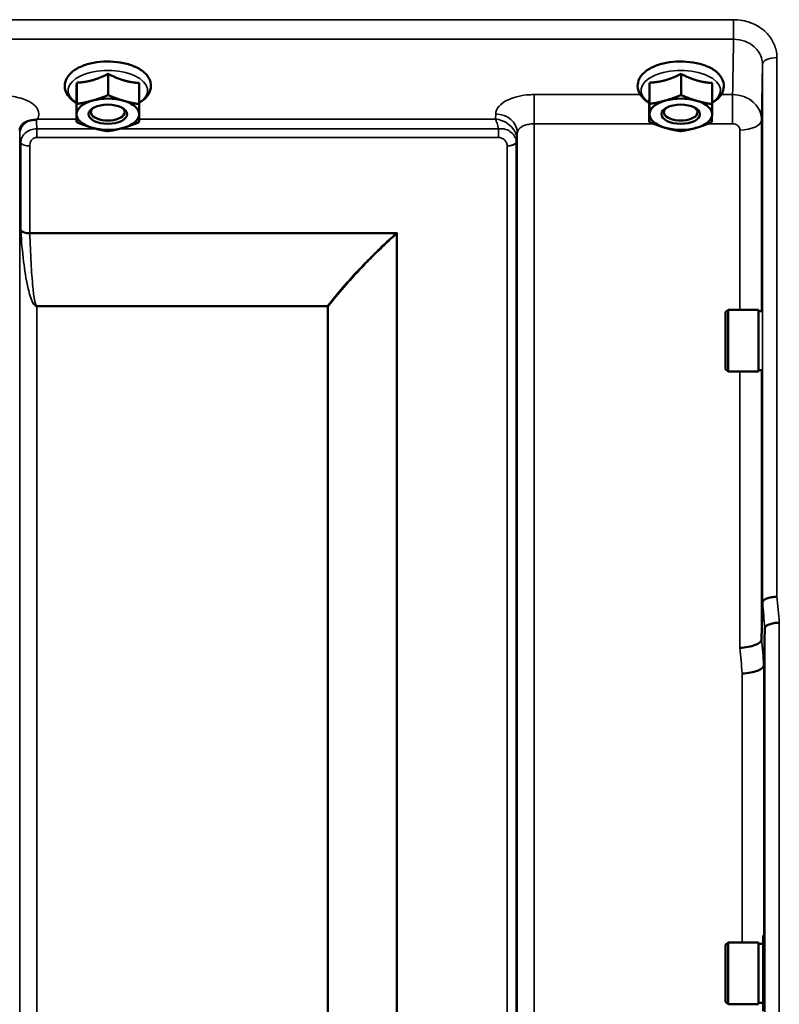
# Model space of a CAD drawing. Units: millimetres. Extents: x 100 to 8300, y -8 to 5931.
# Drawn here: x 4514 to 4671, y 2414 to 2618 of the extents above; entities that cross this region are included whole.
import ezdxf

# ---------------------------------------------------------------- set-up
doc = ezdxf.new("R2010")
doc.units = ezdxf.units.MM
doc.header["$LTSCALE"] = 20
doc.layers.add('Visible (ISO)', color=7, linetype='Continuous', lineweight=50)
doc.layers.add('Visible Narrow (ISO)', color=7, linetype='Continuous', lineweight=35)

msp = doc.modelspace()

# ---------------------------------------------------------------- linework, layer by layer
at = {"layer": 'Visible (ISO)'}
for p, q in [((4532, 2606.95), (4532, 2602.54)), ((4651, 2606.95), (4651, 2602.54)), ((4525.46, 2605.11), (4525.46, 2600.7)), ((4538.46, 2605.05), (4538.46, 2600.64)), ((4644.46, 2605.11), (4644.46, 2600.7)), ((4657.46, 2605.05), (4657.46, 2600.64)), ((4525.4, 2601.35), (4525.4, 2596.94)), ((4644.4, 2601.35), (4644.4, 2596.94)), ((4529.07, 2597.98), (4529.07, 2597.98)), ((4534.79, 2597.98), (4534.79, 2597.98)), ((4648.07, 2597.98), (4648.07, 2597.98)), ((4653.79, 2597.98), (4653.79, 2597.98)), ((4660.26, 2557.44), (4660.76, 2557.94)), ((4660.26, 2545.59), (4660.26, 2557.44)), ((4660.76, 2557.94), (4660.76, 2545.09)), ((4667.06, 2557.94), (4660.76, 2557.94)), ((4667.06, 2557.94), (4667.06, 2545.09)), ((4667.8, 2557.66), (4667.06, 2557.66)), ((4660.26, 2545.59), (4660.76, 2545.09)), ((4667.06, 2545.09), (4660.76, 2545.09)), ((4667.76, 2545.36), (4667.06, 2545.36)), ((4667.91, 2497.16), (4667.91, 2497.16)), ((4668.41, 2491.8), (4668.21, 2484.08)), ((4668.41, 2491.8), (4668.41, 2491.8)), ((4668.21, 2484.08), (4668.21, 2484.08)), ((4660.26, 2425.99), (4660.76, 2426.49)), ((4660.76, 2426.49), (4660.76, 2413.64)), ((4667.06, 2426.49), (4660.76, 2426.49)), ((4667.06, 2426.49), (4667.06, 2413.64)), ((4668.06, 2426.21), (4667.06, 2426.21)), ((4668.06, 2427.94), (4668.06, 2412.19)), ((4668.06, 2427.94), (4668.3, 2427.94)), ((4660.26, 2414.14), (4660.26, 2425.99)), ((4660.26, 2414.14), (4660.76, 2413.64)), ((4668.06, 2413.91), (4667.06, 2413.91)), ((4667.06, 2413.64), (4660.76, 2413.64))]:
    msp.add_line(p, q, dxfattribs=at)
for centre, major_axis, start_param, end_param in [((4531.93, 2598.56), (-6.5, 0), 5.227261, 6.274459), ((4531.93, 2598.56), (-6.5, 0), 4.180064, 5.227261), ((4531.93, 2598.56), (6.5, 0), 6.274459, 7.321656), ((4650.93, 2598.56), (-6.5, 0), 5.227261, 6.274459), ((4650.93, 2598.56), (-6.5, 0), 4.180064, 5.227261), ((4650.93, 2598.56), (6.5, 0), 6.274459, 7.321656), ((4531.93, 2598.56), (-6.5, 0), 6.274459, 7.321656), ((4531.93, 2598.99), (3.5, 0), 2.62378, 6.800998), ((4531.93, 2598.56), (6.5, 0), 5.227261, 6.274459), ((4650.93, 2598.56), (-6.5, 0), 6.274459, 7.321656), ((4650.93, 2598.99), (3.5, 0), 2.62378, 6.800998), ((4650.93, 2598.56), (6.5, 0), 5.227261, 6.274459), ((4531.93, 2598.56), (6.5, 0), 4.180064, 5.227261), ((4650.93, 2598.56), (6.5, 0), 4.180064, 5.227261)]:
    msp.add_ellipse(centre, major_axis=major_axis, ratio=0.5, start_param=start_param, end_param=end_param, dxfattribs=at)
for centre in [(4531.93, 2598.56), (4650.93, 2598.56)]:
    msp.add_ellipse(centre, major_axis=(4, 0), ratio=0.5, dxfattribs=at)
for points, knots in [([(4538.46, 2600.91), (4538.76, 2601.09), (4539.03, 2601.28), (4539.86, 2601.95), (4540.33, 2602.51), (4540.83, 2603.66), (4540.92, 2604.21), (4540.82, 2605.25), (4540.65, 2605.72), (4540.1, 2606.65), (4539.69, 2607.09), (4538.62, 2607.94), (4537.91, 2608.32), (4536.33, 2608.93), (4535.44, 2609.17), (4533.6, 2609.46), (4532.65, 2609.53), (4530.77, 2609.51), (4529.83, 2609.42), (4528.04, 2609.07), (4527.19, 2608.82), (4525.65, 2608.17), (4524.96, 2607.76), (4523.85, 2606.78), (4523.42, 2606.21), (4523, 2605.05), (4522.94, 2604.51), (4523.09, 2603.49), (4523.28, 2603.02), (4523.88, 2602.1), (4524.32, 2601.66), (4525.01, 2601.15), (4525.2, 2601.03), (4525.4, 2600.91)], [0.878243, 0.878243, 0.878243, 0.878243, 1.026975, 1.026975, 1.367365, 1.367365, 1.629423, 1.629423, 1.865348, 1.865348, 2.146672, 2.146672, 2.488694, 2.488694, 2.836749, 2.836749, 3.17718, 3.17718, 3.515243, 3.515243, 3.856525, 3.856525, 4.205557, 4.205557, 4.540978, 4.540978, 4.795723, 4.795723, 5.033665, 5.033665, 5.322394, 5.322394, 5.422396, 5.422396, 5.422396, 5.422396]), ([(4657.46, 2600.91), (4657.76, 2601.09), (4658.03, 2601.28), (4658.86, 2601.95), (4659.33, 2602.51), (4659.83, 2603.66), (4659.92, 2604.21), (4659.82, 2605.25), (4659.65, 2605.72), (4659.1, 2606.65), (4658.69, 2607.09), (4657.62, 2607.94), (4656.91, 2608.32), (4655.33, 2608.93), (4654.44, 2609.17), (4652.6, 2609.46), (4651.65, 2609.53), (4649.77, 2609.51), (4648.83, 2609.42), (4647.04, 2609.07), (4646.19, 2608.82), (4644.65, 2608.17), (4643.96, 2607.76), (4642.85, 2606.78), (4642.42, 2606.21), (4642, 2605.05), (4641.94, 2604.51), (4642.09, 2603.49), (4642.28, 2603.02), (4642.88, 2602.1), (4643.32, 2601.66), (4644.01, 2601.15), (4644.2, 2601.03), (4644.4, 2600.91)], [0.878243, 0.878243, 0.878243, 0.878243, 1.026975, 1.026975, 1.367365, 1.367365, 1.629423, 1.629423, 1.865348, 1.865348, 2.146672, 2.146672, 2.488694, 2.488694, 2.836749, 2.836749, 3.17718, 3.17718, 3.515243, 3.515243, 3.856525, 3.856525, 4.205557, 4.205557, 4.540978, 4.540978, 4.795723, 4.795723, 5.033665, 5.033665, 5.322394, 5.322394, 5.422396, 5.422396, 5.422396, 5.422396]), ([(4513.86, 2596.07), (4513.84, 2596.03), (4513.82, 2595.99), (4513.78, 2595.9), (4513.76, 2595.85), (4513.71, 2595.74), (4513.7, 2595.67), (4513.66, 2595.54), (4513.65, 2595.47), (4513.63, 2595.33), (4513.63, 2595.25), (4513.62, 2595.18)], [-1.385812, -1.385812, -1.385812, -1.385812, -1.3444766, -1.3444766, -1.3031411, -1.3031411, -1.2618056, -1.2618056, -1.2204702, -1.2204702, -1.1791347, -1.1791347, -1.1791347, -1.1791347]), ([(4515.55, 2597.22), (4515.12, 2597.12), (4514.73, 2596.94), (4514.17, 2596.5), (4513.99, 2596.28), (4513.86, 2596.07)], [0, 0, 0, 0, 0.155503, 0.155503, 0.281867, 0.281867, 0.281867, 0.281867]), ([(4517.14, 2597.47), (4517.11, 2597.46), (4517.08, 2597.45), (4516.99, 2597.43), (4516.93, 2597.42), (4516.77, 2597.39), (4516.64, 2597.38), (4516.22, 2597.34), (4515.89, 2597.3), (4515.55, 2597.22)], [0, 0, 0, 0, 0.0107836, 0.0107836, 0.0290124, 0.0290124, 0.0609499, 0.0609499, 0.1272002, 0.1272002, 0.1272002, 0.1272002]), ([(4517.35, 2597.56), (4517.35, 2597.56), (4517.34, 2597.56), (4517.27, 2597.53), (4517.21, 2597.5), (4517.14, 2597.47)], [-0.00150041, -0.00150041, -0.00150041, -0.00150041, 0, 0, 0.02476937, 0.02476937, 0.02476937, 0.02476937]), ([(4513.62, 2595.18), (4513.62, 2595.17), (4513.62, 2595.16), (4513.62, 2595.15), (4513.62, 2595.15), (4513.62, 2595.15)], [0.88725951, 0.88725951, 0.88725951, 0.88725951, 0.8984109, 0.8984109, 0.89984796, 0.89984796, 0.89984796, 0.89984796]), ([(4670.91, 2498.32), (4670.9, 2498.32), (4670.9, 2498.32), (4670.5, 2498.3), (4670.12, 2498.26), (4669.39, 2498.13), (4669.06, 2498.04), (4668.51, 2497.82), (4668.29, 2497.7), (4667.99, 2497.43), (4667.91, 2497.3), (4667.91, 2497.16)], [-0.0007866, -0.0007866, -0.0007866, -0.0007866, 0, 0, 0.1180269, 0.1180269, 0.2352981, 0.2352981, 0.3524531, 0.3524531, 0.469547, 0.469547, 0.469547, 0.469547]), ([(4671.41, 2492.94), (4671.4, 2492.94), (4671.4, 2492.94), (4671, 2492.92), (4670.62, 2492.88), (4669.89, 2492.75), (4669.56, 2492.66), (4669.01, 2492.45), (4668.79, 2492.33), (4668.49, 2492.07), (4668.41, 2491.93), (4668.41, 2491.8)], [-0.0007866, -0.0007866, -0.0007866, -0.0007866, 0, 0, 0.1180265, 0.1180265, 0.2352976, 0.2352976, 0.3524527, 0.3524527, 0.4695467, 0.4695467, 0.4695467, 0.4695467]), ([(4663.21, 2487.7), (4663.21, 2487.7), (4663.22, 2487.7), (4663.81, 2487.73), (4664.39, 2487.79), (4665.48, 2488), (4665.97, 2488.13), (4666.8, 2488.45), (4667.13, 2488.64), (4667.58, 2489.03), (4667.7, 2489.24), (4667.71, 2489.44)], [-0.7054716, -0.7054716, -0.7054716, -0.7054716, -0.7045034, -0.7045034, -0.5272569, -0.5272569, -0.3513572, -0.3513572, -0.1756335, -0.1756335, 0, 0, 0, 0]), ([(4663.71, 2482.37), (4663.71, 2482.37), (4663.72, 2482.37), (4664.31, 2482.4), (4664.89, 2482.46), (4665.98, 2482.66), (4666.47, 2482.79), (4667.3, 2483.11), (4667.63, 2483.29), (4668.08, 2483.68), (4668.2, 2483.88), (4668.21, 2484.08)], [-0.7054711, -0.7054711, -0.7054711, -0.7054711, -0.7045029, -0.7045029, -0.527257, -0.527257, -0.3513575, -0.3513575, -0.1756338, -0.1756338, 0, 0, 0, 0])]:
    msp.add_open_spline(points, degree=3, knots=knots, dxfattribs=at)
for points, weights in [([(4528.73, 2605.62), (4530.25, 2606.05), (4532, 2606.95)], [1, 1.05008356558, 1.02350695612]), ([(4532, 2606.95), (4533.73, 2606.04), (4535.23, 2605.6)], [1.02350695612, 1.05008356558, 1]), ([(4647.73, 2605.62), (4649.25, 2606.05), (4651, 2606.95)], [1, 1.05008356558, 1.02350695612]), ([(4651, 2606.95), (4652.73, 2606.04), (4654.23, 2605.6)], [1.02350695612, 1.05008356558, 1]), ([(4525.43, 2602.82), (4525.45, 2603.69), (4525.46, 2605.11)], [1, 1.05008356558, 1.02350695612]), ([(4525.46, 2605.11), (4527.21, 2605.2), (4528.73, 2605.62)], [1.02350695612, 1.05008356558, 1]), ([(4535.23, 2605.6), (4536.73, 2605.15), (4538.46, 2605.05)], [1, 1.05008356558, 1.02350695612]), ([(4644.43, 2602.82), (4644.45, 2603.69), (4644.46, 2605.11)], [1, 1.05008356558, 1.02350695612]), ([(4644.46, 2605.11), (4646.21, 2605.2), (4647.73, 2605.62)], [1.02350695612, 1.05008356558, 1]), ([(4654.23, 2605.6), (4655.73, 2605.15), (4657.46, 2605.05)], [1, 1.05008356558, 1.02350695612]), ([(4525.4, 2601.35), (4525.42, 2601.95), (4525.43, 2602.82)], [1.02350695612, 1.05008356558, 1]), ([(4528.73, 2601.39), (4530.25, 2601.82), (4532, 2602.54)], [1, 1.0379548493, 1]), ([(4532, 2602.54), (4533.73, 2601.8), (4535.23, 2601.36)], [1, 1.0379548493, 1]), ([(4644.4, 2601.35), (4644.42, 2601.95), (4644.43, 2602.82)], [1.02350695612, 1.05008356558, 1]), ([(4647.73, 2601.39), (4649.25, 2601.82), (4651, 2602.54)], [1, 1.0379548493, 1]), ([(4651, 2602.54), (4652.73, 2601.8), (4654.23, 2601.36)], [1, 1.0379548493, 1]), ([(4525.43, 2598.59), (4525.45, 2599.46), (4525.46, 2600.7)], [1, 1.0379548493, 1]), ([(4525.46, 2600.7), (4527.21, 2600.96), (4528.73, 2601.39)], [1, 1.0379548493, 1]), ([(4535.23, 2601.36), (4536.73, 2600.92), (4538.46, 2600.64)], [1, 1.0379548493, 1]), ([(4538.46, 2600.64), (4538.45, 2599.4), (4538.43, 2598.53)], [1, 1.0379548493, 1]), ([(4644.43, 2598.59), (4644.45, 2599.46), (4644.46, 2600.7)], [1, 1.0379548493, 1]), ([(4644.46, 2600.7), (4646.21, 2600.96), (4647.73, 2601.39)], [1, 1.0379548493, 1]), ([(4654.23, 2601.36), (4655.73, 2600.92), (4657.46, 2600.64)], [1, 1.0379548493, 1]), ([(4657.46, 2600.64), (4657.45, 2599.4), (4657.43, 2598.53)], [1, 1.0379548493, 1]), ([(4525.4, 2596.94), (4525.42, 2597.72), (4525.43, 2598.59)], [1, 1.0379548493, 1]), ([(4538.43, 2598.53), (4538.42, 2597.66), (4538.4, 2596.89)], [1, 1.0379548493, 1]), ([(4644.4, 2596.94), (4644.42, 2597.72), (4644.43, 2598.59)], [1, 1.0379548493, 1]), ([(4657.43, 2598.53), (4657.42, 2597.66), (4657.4, 2596.89)], [1, 1.0379548493, 1]), ([(4528.63, 2595.76), (4527.13, 2596.2), (4525.4, 2596.94)], [1, 1.0379548493, 1]), ([(4538.4, 2596.89), (4536.65, 2596.16), (4535.13, 2595.73)], [1, 1.0379548493, 1]), ([(4647.63, 2595.76), (4646.13, 2596.2), (4644.4, 2596.94)], [1, 1.0379548493, 1]), ([(4657.4, 2596.89), (4655.65, 2596.16), (4654.13, 2595.73)], [1, 1.0379548493, 1]), ([(4531.87, 2595.04), (4530.13, 2595.32), (4528.63, 2595.76)], [1, 1.0379548493, 1]), ([(4535.13, 2595.73), (4533.62, 2595.3), (4531.87, 2595.04)], [1, 1.0379548493, 1]), ([(4650.87, 2595.04), (4649.13, 2595.32), (4647.63, 2595.76)], [1, 1.0379548493, 1]), ([(4654.13, 2595.73), (4652.62, 2595.3), (4650.87, 2595.04)], [1, 1.0379548493, 1]), ([(4667.71, 2489.44), (4667.81, 2493.25), (4667.91, 2497.16)], [34.7907972101, 34.3141864393, 33.8374806463])]:
    msp.add_rational_spline(points, weights, degree=2, dxfattribs=at)
msp.add_open_spline([(4667.71, 2489.44), (4667.71, 2489.44), (4667.71, 2489.44), (4667.71, 2489.44)], degree=3, dxfattribs=at)
at = {"layer": 'Visible Narrow (ISO)'}
for p, q in [((4661.91, 2618.2), (4506.45, 2618.2)), ((4661.91, 2614.13), (4661.91, 2618.2)), ((4506.38, 2614.13), (4661.91, 2614.13)), ((4670.91, 2610.33), (4670.91, 2498.32)), ((4667.91, 2497.16), (4667.91, 2608.88)), ((4642.53, 2602.64), (4620.49, 2602.64)), ((4620.49, 2602.64), (4620.49, 2596.57)), ((4661.71, 2602.64), (4659.33, 2602.64)), ((4661.71, 2602.64), (4661.71, 2596.57)), ((4612.49, 2598.61), (4612.47, 2597.56)), ((4525.4, 2597.56), (4517.35, 2597.56)), ((4612.47, 2597.56), (4538.41, 2597.56)), ((4620.49, 2596.57), (4620.49, 1422.46)), ((4620.49, 2596.57), (4645.3, 2596.57)), ((4656.61, 2596.57), (4661.71, 2596.57)), ((4667.71, 2597.43), (4667.71, 2557.66)), ((4513.62, 2595.15), (4513.62, 1425.92)), ((4513.63, 2595.28), (4513.64, 2594.53)), ((4517.15, 2593.72), (4517.15, 2595.51)), ((4529.54, 2595.51), (4517.15, 2595.51)), ((4613.05, 2595.51), (4534.3, 2595.51)), ((4613.05, 2593.72), (4613.05, 2595.51)), ((4616.96, 2593.16), (4616.99, 2594.71)), ((4616.99, 1425.93), (4616.99, 2594.71)), ((4663.21, 2557.94), (4663.21, 2595.27)), ((4513.65, 1428.99), (4513.65, 2593.18)), ((4513.85, 2574.53), (4513.85, 2592.63)), ((4515.74, 2591.98), (4515.74, 2573.91)), ((4517.15, 2593.72), (4613.05, 2593.72)), ((4614.88, 1431.46), (4614.88, 2591.96)), ((4616.76, 2592.61), (4616.76, 1430.13)), ((4616.96, 2593.16), (4616.96, 1428.99)), ((4592.01, 2573.91), (4515.74, 2573.91)), ((4515.74, 2573.78), (4591.73, 2573.78)), ((4591.87, 1432.07), (4591.87, 2573.66)), ((4592.01, 2573.91), (4592.01, 1432.06)), ((4577.57, 2558.72), (4517.15, 2558.72)), ((4517.15, 2558.72), (4517.15, 2558.63)), ((4517.15, 2558.63), (4517.15, 1433.94)), ((4517.15, 2558.63), (4577.57, 2558.63)), ((4577.57, 2558.72), (4577.57, 2558.63)), ((4577.57, 1433.94), (4577.57, 2558.63)), ((4577.71, 2558.63), (4577.71, 1433.93)), ((4663.21, 2487.7), (4663.21, 2545.09)), ((4667.71, 2545.36), (4667.71, 2489.44)), ((4668.41, 1407.75), (4668.41, 2491.8)), ((4671.41, 2492.94), (4671.41, 1404.79)), ((4668.21, 2484.08), (4668.21, 2427.94)), ((4663.71, 2426.49), (4663.71, 2482.37))]:
    msp.add_line(p, q, dxfattribs=at)
for centre, major_axis, ratio, start_param, end_param in [((4670.91, 2608.87), (-3, 0), 0.485327, 4.712389, 6.274459), ((4531.93, 2603.5), (8.26, 0), 0.5, 5.625049, 10.082914), ((4650.93, 2603.5), (8.26, 0), 0.5, 5.625049, 10.082914), ((4612.49, 2594.73), (4.5, -0.08), 0.861596, 0.015024, 1.585605), ((4517.14, 2594.54), (-3.5, -0.06), 0.861596, 5.169936, 6.268171), ((4663.21, 2597.45), (4.5, 0), 0.484691, 4.712389, 6.274459), ((4517.15, 2593.2), (-3.5, 0), 0.48607, 0.008727, 0.339837), ((4515.74, 2592.95), (-2, 0), 0.48607, 0.339837, 1.570796), ((4614.88, 2592.98), (2, 0.06), 0.485962, 4.698745, 5.929705), ((4614.88, 2592.93), (2, 0), 0.486043, 4.712389, 5.943348), ((4613.46, 2593.2), (3.5, 0.1), 0.485924, 5.929714, 6.260221), ((4613.46, 2593.17), (3.5, 0), 0.486043, 5.943348, 6.274459), ((4515.74, 2574.83), (-2, 0), 0.462931, 0.339837, 1.570796), ((4515.74, 2574.58), (-2, -0.06), 0.398619, 0.334944, 1.559681), ((4591.73, 2574.58), (-1.34, 1.48), 0.280354, 1.87067, 1.970049), ((4591.73, 2574.58), (-1.36, 1.47), 0.283412, 1.869265, 1.96783), ((4577.57, 2559.52), (-1.58, 1.23), 0.324773, 1.817915, 1.903666), ((4577.57, 2559.52), (2, 0), 0.443935, 4.712389, 4.782202), ((4664.29, 2212.36), (-64.82, 820), 0.037748, 5.058631, 5.065624), ((4661.3, 2212.12), (64.82, -817), 0.037885, 1.917176, 1.924169), ((4656.76, 2212.36), (63.04, -790), 0.038098, 1.916575, 1.923766), ((4661.24, 2212.71), (-63.04, 794.5), 0.037885, 5.057955, 5.065146)]:
    msp.add_ellipse(centre, major_axis=major_axis, ratio=ratio, start_param=start_param, end_param=end_param, dxfattribs=at)
for points, knots in [([(4670.91, 2610.33), (4670.91, 2610.84), (4670.85, 2611.35), (4670.55, 2612.66), (4670.23, 2613.43), (4669.38, 2614.78), (4668.88, 2615.36), (4667.5, 2616.59), (4666.5, 2617.18), (4664.32, 2617.99), (4663.11, 2618.2), (4661.91, 2618.2)], [0, 0, 0, 0, 0.174204, 0.174204, 0.452931, 0.452931, 0.696631, 0.696631, 1.044806, 1.044806, 1.406386, 1.406386, 1.406386, 1.406386]), ([(4661.91, 2614.13), (4661.89, 2613.12), (4661.87, 2612.11), (4661.82, 2608.86), (4661.78, 2606.63), (4661.73, 2603.81), (4661.72, 2603.22), (4661.71, 2602.64)], [-7.01837, -7.01837, -7.01837, -7.01837, -6.419475, -6.419475, -5.09947, -5.09947, -4.753257, -4.753257, -4.753257, -4.753257]), ([(4661.91, 2614.13), (4662.71, 2614.13), (4663.52, 2613.99), (4664.97, 2613.45), (4665.63, 2613.06), (4666.56, 2612.24), (4666.89, 2611.86), (4667.46, 2610.96), (4667.67, 2610.45), (4667.87, 2609.57), (4667.91, 2609.23), (4667.91, 2608.88)], [-1.406386, -1.406386, -1.406386, -1.406386, -1.044806, -1.044806, -0.696631, -0.696631, -0.452931, -0.452931, -0.174204, -0.174204, 0, 0, 0, 0]), ([(4667.71, 2597.43), (4667.72, 2598.02), (4667.73, 2598.61), (4667.78, 2601.43), (4667.82, 2603.66), (4667.87, 2606.89), (4667.89, 2607.89), (4667.91, 2608.88)], [4.75076, 4.75076, 4.75076, 4.75076, 5.09947, 5.09947, 6.419475, 6.419475, 7.00815, 7.00815, 7.00815, 7.00815]), ([(4517.35, 2597.56), (4517.54, 2597.91), (4517.64, 2598.29), (4517.6, 2599.22), (4517.33, 2599.78), (4516.44, 2600.68), (4515.9, 2601.05), (4514.44, 2601.75), (4513.43, 2602.04), (4511.63, 2602.33), (4510.87, 2602.39), (4510.12, 2602.39)], [-1.373155, -1.373155, -1.373155, -1.373155, -1.156025, -1.156025, -0.825275, -0.825275, -0.561933, -0.561933, -0.22471, -0.22471, 0, 0, 0, 0]), ([(4620.49, 2602.64), (4619.97, 2602.64), (4619.45, 2602.61), (4618.12, 2602.48), (4617.34, 2602.33), (4615.97, 2601.95), (4615.38, 2601.72), (4614.14, 2601.1), (4613.53, 2600.65), (4612.72, 2599.68), (4612.5, 2599.14), (4612.49, 2598.61)], [-1.241916, -1.241916, -1.241916, -1.241916, -1.08717, -1.08717, -0.839576, -0.839576, -0.622907, -0.622907, -0.313282, -0.313282, 0, 0, 0, 0]), ([(4667.71, 2597.43), (4667.71, 2597.76), (4667.67, 2598.1), (4667.47, 2598.96), (4667.26, 2599.47), (4666.69, 2600.36), (4666.36, 2600.74), (4665.43, 2601.56), (4664.77, 2601.95), (4663.32, 2602.49), (4662.51, 2602.63), (4661.71, 2602.64)], [0, 0, 0, 0, 0.0290412, 0.0290412, 0.0755072, 0.0755072, 0.1161306, 0.1161306, 0.1741627, 0.1741627, 0.2344041, 0.2344041, 0.2344041, 0.2344041]), ([(4517.15, 2595.51), (4517.15, 2595.95), (4517.15, 2596.35), (4517.14, 2597), (4517.14, 2597.26), (4517.14, 2597.47)], [0.09204399, 0.09204399, 0.09204399, 0.09204399, 0.12364642, 0.12364642, 0.15005288, 0.15005288, 0.15005288, 0.15005288]), ([(4612.47, 2597.56), (4612.57, 2597.32), (4612.67, 2597.03), (4612.87, 2596.34), (4612.96, 2595.95), (4613.05, 2595.51)], [-0.18728203, -0.18728203, -0.18728203, -0.18728203, -0.14402664, -0.14402664, -0.10278932, -0.10278932, -0.10278932, -0.10278932]), ([(4616.96, 2593.25), (4616.95, 2593.62), (4616.88, 2593.99), (4616.72, 2594.45), (4616.67, 2594.57), (4616.33, 2595.32), (4615.89, 2595.86), (4614.91, 2596.69), (4614.39, 2597), (4613.39, 2597.39), (4612.93, 2597.5), (4612.47, 2597.56)], [0, 0, 0, 0, 0.0279394, 0.0279394, 0.0374247, 0.0374247, 0.0915581, 0.0915581, 0.1440266, 0.1440266, 0.187282, 0.187282, 0.187282, 0.187282]), ([(4616.99, 2594.71), (4616.99, 2594.96), (4617.09, 2595.21), (4617.45, 2595.65), (4617.71, 2595.86), (4618.25, 2596.15), (4618.51, 2596.25), (4619.11, 2596.43), (4619.45, 2596.5), (4620.03, 2596.56), (4620.26, 2596.57), (4620.49, 2596.57)], [0, 0, 0, 0, 0.313282, 0.313282, 0.622907, 0.622907, 0.839576, 0.839576, 1.08717, 1.08717, 1.241916, 1.241916, 1.241916, 1.241916]), ([(4661.71, 2596.57), (4661.91, 2596.57), (4662.11, 2596.53), (4662.47, 2596.4), (4662.64, 2596.3), (4662.87, 2596.1), (4662.95, 2596), (4663.1, 2595.78), (4663.15, 2595.65), (4663.2, 2595.43), (4663.21, 2595.35), (4663.21, 2595.27)], [-0.2344041, -0.2344041, -0.2344041, -0.2344041, -0.1741627, -0.1741627, -0.1161306, -0.1161306, -0.0755072, -0.0755072, -0.0290412, -0.0290412, 0, 0, 0, 0]), ([(4513.64, 2594.53), (4513.64, 2594.48), (4513.64, 2594.41), (4513.65, 2594.22), (4513.65, 2594.07), (4513.65, 2593.79), (4513.65, 2593.66), (4513.65, 2593.41), (4513.65, 2593.29), (4513.65, 2593.18)], [-0.1536476, -0.1536476, -0.1536476, -0.1536476, -0.1236464, -0.1236464, -0.0756445, -0.0756445, -0.0375537, -0.0375537, 0, 0, 0, 0]), ([(4517.15, 2595.51), (4516.71, 2595.51), (4516.28, 2595.43), (4515.29, 2595.07), (4514.81, 2594.71), (4514.19, 2593.97), (4514.03, 2593.63), (4513.88, 2593.08), (4513.85, 2592.86), (4513.85, 2592.63)], [0, 0, 0, 0, 0.0557024, 0.0557024, 0.1409374, 0.1409374, 0.217313, 0.217313, 0.2727284, 0.2727284, 0.2727284, 0.2727284]), ([(4616.76, 2592.7), (4616.75, 2593.19), (4616.61, 2593.66), (4616.14, 2594.43), (4615.84, 2594.75), (4615.21, 2595.16), (4614.93, 2595.3), (4614.32, 2595.49), (4614, 2595.54), (4613.47, 2595.55), (4613.26, 2595.54), (4613.05, 2595.51)], [0, 0, 0, 0, 0.089312, 0.089312, 0.1643932, 0.1643932, 0.2155651, 0.2155651, 0.2643347, 0.2643347, 0.2948157, 0.2948157, 0.2948157, 0.2948157]), ([(4515.74, 2591.98), (4515.74, 2592.14), (4515.75, 2592.3), (4515.81, 2592.68), (4515.88, 2592.9), (4516.14, 2593.31), (4516.35, 2593.5), (4516.78, 2593.68), (4516.96, 2593.72), (4517.15, 2593.72)], [-0.2727284, -0.2727284, -0.2727284, -0.2727284, -0.217313, -0.217313, -0.1409374, -0.1409374, -0.0557024, -0.0557024, 0, 0, 0, 0]), ([(4613.05, 2593.72), (4613.15, 2593.72), (4613.25, 2593.71), (4613.51, 2593.67), (4613.67, 2593.62), (4613.96, 2593.48), (4614.11, 2593.39), (4614.41, 2593.14), (4614.56, 2592.96), (4614.8, 2592.53), (4614.87, 2592.27), (4614.88, 2592.01)], [-0.2948157, -0.2948157, -0.2948157, -0.2948157, -0.2643347, -0.2643347, -0.2155651, -0.2155651, -0.1643932, -0.1643932, -0.089312, -0.089312, 0, 0, 0, 0]), ([(4614.88, 2592.01), (4614.88, 2592), (4614.88, 2591.99), (4614.88, 2591.98), (4614.88, 2591.97), (4614.88, 2591.96)], [-0.005918442, -0.005918442, -0.005918442, -0.005918442, -0.002959214, -0.002959214, 0, 0, 0, 0]), ([(4616.76, 2592.61), (4616.76, 2592.62), (4616.76, 2592.64), (4616.76, 2592.67), (4616.76, 2592.68), (4616.76, 2592.7)], [0, 0, 0, 0, 0.002959214, 0.002959214, 0.005918442, 0.005918442, 0.005918442, 0.005918442]), ([(4616.96, 2593.16), (4616.96, 2593.17), (4616.96, 2593.19), (4616.96, 2593.22), (4616.96, 2593.24), (4616.96, 2593.25)], [0, 0, 0, 0, 0.001226449, 0.001226449, 0.002452899, 0.002452899, 0.002452899, 0.002452899]), ([(4513.85, 2574.53), (4513.85, 2574.48), (4513.85, 2574.44), (4513.85, 2574.35), (4513.86, 2574.31), (4513.86, 2574.26)], [0, 0, 0, 0, 0.01422753, 0.01422753, 0.02845506, 0.02845506, 0.02845506, 0.02845506]), ([(4513.86, 2574.26), (4513.99, 2572.13), (4514.18, 2570.01), (4514.67, 2566.14), (4514.93, 2564.38), (4515.43, 2562.14), (4515.55, 2561.65), (4515.83, 2560.66), (4515.98, 2560.17), (4516.26, 2559.55), (4516.32, 2559.42), (4516.47, 2559.16), (4516.56, 2559.02), (4516.73, 2558.83), (4516.79, 2558.77), (4516.95, 2558.67), (4517.04, 2558.63), (4517.15, 2558.63)], [-5.747499, -5.747499, -5.747499, -5.747499, -5.081563, -5.081563, -4.52685, -4.52685, -4.370109, -4.370109, -4.213368, -4.213368, -4.170325, -4.170325, -4.127283, -4.127283, -4.105112, -4.105112, -4.090611, -4.090611, -4.090611, -4.090611]), ([(4515.74, 2573.78), (4515.74, 2573.8), (4515.74, 2573.82), (4515.74, 2573.87), (4515.74, 2573.89), (4515.74, 2573.91)], [-0.02845506, -0.02845506, -0.02845506, -0.02845506, -0.01422753, -0.01422753, 0, 0, 0, 0]), ([(4517.15, 2558.72), (4517.1, 2558.72), (4517.07, 2558.76), (4517, 2558.85), (4516.97, 2558.92), (4516.9, 2559.1), (4516.86, 2559.23), (4516.8, 2559.49), (4516.77, 2559.62), (4516.65, 2560.22), (4516.58, 2560.69), (4516.46, 2561.65), (4516.41, 2562.12), (4516.2, 2564.29), (4516.09, 2565.98), (4515.88, 2569.71), (4515.8, 2571.74), (4515.74, 2573.78)], [4.090611, 4.090611, 4.090611, 4.090611, 4.105112, 4.105112, 4.127283, 4.127283, 4.170325, 4.170325, 4.213368, 4.213368, 4.370109, 4.370109, 4.52685, 4.52685, 5.081563, 5.081563, 5.747499, 5.747499, 5.747499, 5.747499]), ([(4591.73, 2573.78), (4590.44, 2572.62), (4589.18, 2571.43), (4586.7, 2569.01), (4585.48, 2567.78), (4584.29, 2566.53), (4583.11, 2565.27), (4581.95, 2563.99), (4579.71, 2561.39), (4578.62, 2560.07), (4577.57, 2558.72)], [-2.168284, -2.168284, -2.168284, -2.168284, -1.626213, -1.626213, -1.084142, -1.084142, -1.084142, -0.542071, -0.542071, 0, 0, 0, 0]), ([(4577.71, 2558.63), (4578.76, 2559.98), (4579.85, 2561.3), (4582.09, 2563.89), (4583.25, 2565.17), (4584.43, 2566.42), (4585.62, 2567.67), (4586.84, 2568.9), (4589.32, 2571.31), (4590.58, 2572.49), (4591.87, 2573.65)], [0, 0, 0, 0, 0.542071, 0.542071, 1.084142, 1.084142, 1.084142, 1.626213, 1.626213, 2.168284, 2.168284, 2.168284, 2.168284]), ([(4592.01, 2573.91), (4591.96, 2573.89), (4591.92, 2573.87), (4591.82, 2573.83), (4591.78, 2573.8), (4591.73, 2573.78)], [-0.03952323, -0.03952323, -0.03952323, -0.03952323, -0.01976162, -0.01976162, 0, 0, 0, 0]), ([(4591.73, 2573.78), (4591.73, 2573.78), (4591.73, 2573.78), (4591.73, 2573.78), (4591.73, 2573.78), (4591.73, 2573.78)], [-0.0006543809, -0.0006543809, -0.0006543809, -0.0006543809, -0.0003271904, -0.0003271904, 0, 0, 0, 0]), ([(4591.87, 2573.66), (4591.89, 2573.7), (4591.92, 2573.74), (4591.96, 2573.83), (4591.99, 2573.87), (4592.01, 2573.91)], [0, 0, 0, 0, 0.01976162, 0.01976162, 0.03952323, 0.03952323, 0.03952323, 0.03952323]), ([(4591.87, 2573.65), (4591.87, 2573.66), (4591.87, 2573.66), (4591.87, 2573.66), (4591.87, 2573.66), (4591.87, 2573.66)], [0, 0, 0, 0, 0.0003271904, 0.0003271904, 0.0006543809, 0.0006543809, 0.0006543809, 0.0006543809])]:
    msp.add_open_spline(points, degree=3, knots=knots, dxfattribs=at)

doc.saveas('drawing.dxf')
